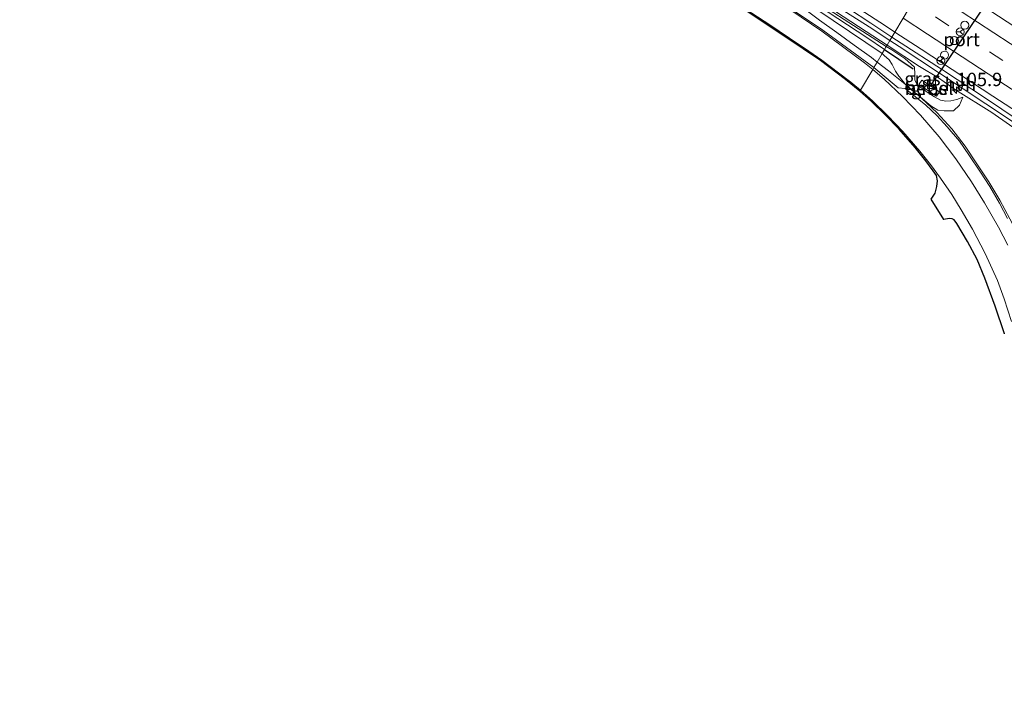
# Model space of a CAD drawing. Units: metres. Extents: x 169994 to 180003, y 447104 to 450001.
# Drawn here: x 170111 to 170295, y 448589 to 448715 of the extents above; entities that cross this region are included whole.
import ezdxf
from ezdxf.enums import TextEntityAlignment as Align

# ---------------------------------------------------------------- set-up
doc = ezdxf.new("R2010")
doc.units = ezdxf.units.M
doc.linetypes.add('VW-3-9_STREEP', pattern=[12, 3, -9])
doc.layers.get('0').update_dxf_attribs({"lineweight": 25})
for name, color, linetype, lineweight in [('B-ME-AM-KILOMETR-S-B1', 7, 'Continuous', 18), ('B-ME-BV-GELEIDECONSTRUCTIE-GELEIDERAIL-L-B1', 213, 'BV-GELEIDERAIL', 18), ('B-ME-GW-KRUINLIJN-L-B1', 93, 'Continuous', 18), ('B-ME-GW-TEENLIJN-L-B1', 93, 'Continuous', 18), ('B-ME-IE-GRASLAND-GV-B6', 93, 'Continuous', 18), ('B-ME-IE-HULPGEOMETRIE-L-B1', 53, 'Continuous', 18), ('B-ME-IE-INRICHTINGSELEMENT-S-B1', 253, 'Continuous', 18), ('B-ME-IE-TERREINAFSCHEIDING-HAAG-L-B1', 10, 'Continuous', 25), ('B-ME-KG-KADASTRAAL-OPNAMEDTMGRENS-L-B1', 10, 'Continuous', 25), ('B-ME-VH-VERH_SOORT-BITUMEN-GV-B6', 8, 'IE-TERREINAFSCHEIDING-NATUURLIJK-HOUTWAL', 18), ('B-ME-VH-VERH_SOORT-GV-B6', 8, 'Continuous', 18), ('B-ME-VH-VERH_SOORT-HALF_VERHARDING-GV-B6', 8, 'IE-TERREINAFSCHEIDING-NATUURLIJK-HOUTWAL', 18), ('B-ME-VW-DRIP-S-B1', 8, 'Continuous', 18), ('B-ME-VW-MARKERING-39STREEP-015-L-B1', 255, 'VW-3-9_STREEP', 18), ('B-ME-VW-MARKERING-STREEP-015-L-B1', 7, 'Continuous', 18), ('B-ME-VW-MEUBILAIR_WEGMEUBILAIR-RONA-S-B1', 8, 'Continuous', 18), ('B-ME-VW-PORTAAL-L-B1', 10, 'Continuous', 25)]:
    doc.layers.add(name, color=color, linetype=linetype, lineweight=lineweight)
doc.styles.add('NLCS-ISO', font='NLCS-ISO.TTF')
doc.linetypes.add('BV-GELEIDERAIL', pattern='A,10,-3,[108,NLCS.SHX,S=1,R=0,X=0,Y=0],-3', length=16)
doc.linetypes.add('IE-TERREINAFSCHEIDING-NATUURLIJK-HOUTWAL', pattern='A,7,-1.5,[67,NLCS.SHX,S=0.75,R=45,X=0,Y=0],-1.5,7,-1.5,[70,NLCS.SHX,S=0.75,R=0,X=0,Y=0],-1.5', length=20)

# ---------------------------------------------------------------- blocks, each defined once
blk = doc.blocks.new('kast')
blk.add_line((-0.75, -0.75), (0.75, 0.75))
blk.add_lwpolyline([(-0.75, 0.75), (0.75, 0.75), (0.75, -0.75), (-0.75, -0.75)], close=True)
blk = doc.blocks.new('dtb')
blk.add_circle((0, 0), 0.75)
blk = doc.blocks.new('wegwijzer')
for q in [(-0.53, -0.53), (0, 0.75), (0.53, -0.53)]:
    blk.add_line((0, 0), q)
blk.add_circle((0, 0), 0.75)
blk = doc.blocks.new('hecto')
for p, q in [((0, 0.625), (-0.625, 0)), ((0, -0.625), (0, 0.625)), ((-0.625, 0), (0.625, 0)), ((0.625, 0), (0, -0.625))]:
    blk.add_line(p, q)

msp = doc.modelspace()

# ---------------------------------------------------------------- linework, layer by layer
at = {"layer": 'B-ME-BV-GELEIDECONSTRUCTIE-GELEIDERAIL-L-B1'}
for points in [[(170273.525, 448710.549, 9.066), (170269.6, 448713.119, 9.04), (170259.599, 448719.724, 8.941)], [(170256.028, 448718.828, 7.922), (170257.645, 448717.633, 8.027), (170260.922, 448715.223, 8.218), (170264.125, 448712.921, 8.394), (170267.403, 448710.551, 8.412), (170270.595, 448708.213, 8.438), (170271.657, 448707.389, 8.453)], [(170365.277, 448647.18, 8.148), (170363.062, 448649.101, 8.294), (170358.855, 448652.442, 8.576), (170355.685, 448654.892, 8.711), (170352.558, 448657.398, 8.842), (170349.349, 448659.813, 8.966), (170346.152, 448662.202, 9.066), (170342.908, 448664.469, 9.179), (170322.824, 448677.82, 9.139), (170319.67, 448680.115, 9.085), (170316.307, 448682.272, 9.108), (170313.038, 448684.521, 9.084), (170309.628, 448686.714, 9.081), (170306.346, 448688.953, 9.075), (170303.04, 448691.214, 9.083), (170299.708, 448693.433, 9.081), (170296.393, 448695.676, 9.071), (170293.114, 448697.941, 9.066), (170286.293, 448702.184, 9.015), (170283.111, 448704.47, 8.976), (170279.594, 448706.575, 9.106), (170273.525, 448710.549, 9.066)], [(170271.657, 448707.389, 8.453), (170273.777, 448705.746, 8.484), (170276.902, 448703.227, 8.529), (170279.961, 448700.648, 8.53), (170282.895, 448697.915, 8.534), (170285.653, 448694.926, 8.524), (170288.099, 448691.699, 8.513), (170290.32, 448688.357, 8.49), (170292.558, 448685.037, 8.466), (170294.617, 448681.612, 8.479), (170296.465, 448678.082, 8.507), (170298.329, 448674.47, 8.537), (170299.962, 448670.805, 8.567), (170301.528, 448667.137, 8.549), (170302.932, 448663.335, 8.397), (170304.058, 448659.511, 8.242), (170305.549, 448654.383, 8.004), (170306.277, 448651.748, 7.829), (170307.381, 448648.085, 7.841)]]:
    msp.add_polyline3d(points, dxfattribs=at)
at = {"layer": 'B-ME-GW-KRUINLIJN-L-B1'}
for points in [[(170273.377, 448710.298, 8.1), (170255.753, 448721.669, 8.09), (170238.129, 448733.04, 8.081), (170228.827, 448739.165, 8.127), (170217.565, 448746.509, 8.148), (170208.548, 448752.546, 8.134), (170197.939, 448759.357, 8.125), (170188.508, 448765.642, 8.105), (170178.184, 448772.332, 8.08), (170168.734, 448778.516, 8.054), (170160.305, 448784.206, 8.037), (170150.537, 448790.423, 8.024), (170137.318, 448799.168, 8.025), (170128.245, 448804.971, 8.031), (170119.015, 448811.06, 8.065), (170111.456, 448815.79, 7.942)], [(170273.377, 448710.298, 8.1), (170274.397, 448709.666, 8.103), (170276.837, 448708.031, 8.23), (170278.653, 448706.405, 8.177), (170278.696, 448705.146, 8.264), (170278.707, 448704.07, 8.199), (170279.14, 448703.106, 8.226), (170281.041, 448701.747, 8.254), (170282.396, 448700.901, 8.254), (170283.519, 448700.297, 8.268), (170284.496, 448700.105, 8.188), (170285.435, 448700.143, 8.238), (170286.541, 448700.396, 8.217), (170287.664, 448700.839, 8.26)]]:
    msp.add_polyline3d(points, dxfattribs=at)
at = {"layer": 'B-ME-GW-TEENLIJN-L-B1'}
for points in [[(170111.456, 448815.79, 7.942), (170112.726, 448814.847, 7.929), (170118.567, 448810.51, 7.89), (170127.741, 448804.437, 7.837), (170137.031, 448798.525, 7.779), (170150.191, 448789.886, 7.793), (170159.419, 448783.639, 7.795), (170167.98, 448778.126, 7.836), (170177.432, 448771.791, 7.779), (170187.808, 448764.935, 7.828), (170197.269, 448758.546, 7.799), (170204.494, 448753.526, 7.855), (170211.362, 448749.103, 7.791), (170219.177, 448744.11, 7.763), (170226.972, 448739.06, 7.756), (170234.724, 448734.192, 7.74), (170241.767, 448729.527, 7.706), (170248.194, 448725.429, 7.949), (170260.406, 448717.222, 7.845), (170272.618, 448709.014, 7.741)], [(170275.818, 448704.623, 7.9), (170275.715, 448704.75, 7.902), (170275.101, 448705.663, 7.83), (170274.452, 448706.952, 7.774), (170273.915, 448707.795, 7.783), (170272.983, 448708.613, 7.745), (170272.618, 448709.014, 7.741)], [(170284.222, 448698.292, 7.893), (170283.001, 448698.419, 7.844), (170281.694, 448699.215, 7.854), (170279.4, 448701.109, 7.837), (170277.232, 448702.88, 7.872), (170275.818, 448704.623, 7.9)], [(170287.664, 448700.839, 8.26), (170287.054, 448699.315, 8.07), (170285.932, 448698.301, 7.984), (170284.563, 448698.257, 7.907), (170284.222, 448698.292, 7.893)]]:
    msp.add_polyline3d(points, dxfattribs=at)
at = {"layer": 'B-ME-IE-GRASLAND-GV-B6'}
for points in [[(170261.73, 448719.372, 8.299), (170270.199, 448713.952, 8.264), (170274.038, 448711.416, 8.276), (170273.525, 448710.549, 9.066), (170273.377, 448710.298, 8.1), (170255.753, 448721.669, 8.09)], [(170255.753, 448721.669, 8.09), (170273.377, 448710.298, 8.1)], [(170261.73, 448719.372, 8.299), (170270.199, 448713.952, 8.264), (170274.038, 448711.416, 8.276), (170273.525, 448710.549, 9.066), (170273.377, 448710.298, 8.1), (170255.753, 448721.669, 8.09)], [(170263.38, 448720.595, 8.437), (170273.203, 448714.156, 8.469), (170274.973, 448712.998, 8.472), (170274.416, 448712.056, 8.261), (170270.495, 448714.629, 8.245), (170262.133, 448720.217, 8.275)], [(170263.38, 448720.595, 8.437), (170273.203, 448714.156, 8.469), (170274.973, 448712.998, 8.472), (170274.416, 448712.056, 8.261), (170270.495, 448714.629, 8.245), (170262.133, 448720.217, 8.275)], [(170260.701, 448717.867, 7.944), (170269.737, 448711.952, 7.91), (170273.044, 448709.735, 8.017), (170272.618, 448709.014, 7.741), (170260.406, 448717.222, 7.845)], [(170273.377, 448710.298, 8.1), (170273.044, 448709.735, 8.017), (170269.737, 448711.952, 7.91), (170260.701, 448717.867, 7.944)], [(170260.406, 448717.222, 7.845), (170272.618, 448709.014, 7.741), (170271.657, 448707.389, 8.453), (170271.045, 448706.353, 7.858), (170261.524, 448713.362, 7.696), (170255.68, 448717.293, 7.662)], [(170260.406, 448717.222, 7.845), (170272.618, 448709.014, 7.741), (170271.657, 448707.389, 8.453), (170271.045, 448706.353, 7.858), (170261.524, 448713.362, 7.696), (170255.68, 448717.293, 7.662)], [(170300.33, 448694.946, 8.359), (170292.316, 448700.39, 8.263), (170283.7, 448706.038, 8.268), (170276.151, 448710.918, 8.268), (170274.416, 448712.056, 8.261), (170274.973, 448712.998, 8.472), (170279.875, 448709.792, 8.479), (170293.306, 448701.018, 8.465), (170303.928, 448694.073, 8.485)], [(170296.028, 448678.145, 7.919), (170294.502, 448681.042, 7.939), (170292.709, 448684.147, 7.955), (170291.008, 448686.815, 7.919), (170288.824, 448690.059, 7.927), (170287.051, 448692.631, 7.947), (170284.74, 448695.315, 7.927), (170282.839, 448697.403, 7.947), (170280.764, 448699.354, 7.968), (170278.834, 448700.901, 7.964), (170276.899, 448702.449, 7.939), (170275.597, 448702.548, 7.943), (170273.326, 448704.471, 7.874), (170271.045, 448706.353, 7.858), (170271.657, 448707.389, 8.453), (170272.618, 448709.014, 7.741), (170272.983, 448708.613, 7.745), (170273.915, 448707.795, 7.783), (170274.452, 448706.952, 7.774), (170275.101, 448705.663, 7.83), (170275.715, 448704.75, 7.902), (170275.818, 448704.623, 7.9), (170277.232, 448702.88, 7.872), (170279.4, 448701.109, 7.837), (170281.694, 448699.215, 7.854), (170283.001, 448698.419, 7.844), (170284.222, 448698.292, 7.893), (170284.563, 448698.257, 7.907), (170285.932, 448698.301, 7.984), (170287.054, 448699.315, 8.07), (170287.664, 448700.839, 8.26), (170286.541, 448700.396, 8.217), (170285.435, 448700.143, 8.238), (170284.496, 448700.105, 8.188), (170283.519, 448700.297, 8.268), (170282.396, 448700.901, 8.254), (170281.041, 448701.747, 8.254), (170279.14, 448703.106, 8.226), (170278.707, 448704.07, 8.199), (170278.696, 448705.146, 8.264), (170278.653, 448706.405, 8.177), (170276.837, 448708.031, 8.23), (170274.397, 448709.666, 8.103), (170273.377, 448710.298, 8.1), (170273.525, 448710.549, 9.066), (170274.038, 448711.416, 8.276), (170275.754, 448710.282, 8.282), (170283.311, 448705.318, 8.343), (170291.965, 448699.59, 8.318), (170299.981, 448694.286, 8.308)], [(170287.664, 448700.839, 8.26), (170287.054, 448699.315, 8.07), (170285.932, 448698.301, 7.984), (170284.563, 448698.257, 7.907), (170284.222, 448698.292, 7.893), (170283.001, 448698.419, 7.844), (170281.694, 448699.215, 7.854), (170279.4, 448701.109, 7.837), (170277.232, 448702.88, 7.872), (170275.818, 448704.623, 7.9), (170275.715, 448704.75, 7.902), (170275.101, 448705.663, 7.83), (170274.452, 448706.952, 7.774), (170273.915, 448707.795, 7.783), (170272.983, 448708.613, 7.745), (170272.618, 448709.014, 7.741), (170273.044, 448709.735, 8.017), (170273.377, 448710.298, 8.1), (170274.397, 448709.666, 8.103), (170276.837, 448708.031, 8.23), (170278.653, 448706.405, 8.177), (170278.696, 448705.146, 8.264), (170278.707, 448704.07, 8.199), (170279.14, 448703.106, 8.226), (170281.041, 448701.747, 8.254), (170282.396, 448700.901, 8.254), (170283.519, 448700.297, 8.268), (170284.496, 448700.105, 8.188), (170285.435, 448700.143, 8.238), (170286.541, 448700.396, 8.217), (170287.664, 448700.839, 8.26)], [(170279.996, 448703.991, 8.37), (170279.459, 448703.196, 8.371), (170282.784, 448701.027, 8.389), (170283.302, 448701.823, 8.366), (170279.996, 448703.991, 8.37)]]:
    msp.add_polyline3d(points, dxfattribs=at)
at = {"layer": 'B-ME-IE-HULPGEOMETRIE-L-B1'}
msp.add_polyline3d([(170268.425, 448701.919, 7.666), (170268.548, 448702.129, 7.715), (170270.842, 448706.008, 7.85), (170271.045, 448706.353, 7.858), (170271.657, 448707.389, 8.453), (170272.618, 448709.014, 7.741), (170273.044, 448709.735, 8.017), (170273.377, 448710.298, 8.1), (170273.525, 448710.549, 9.066), (170274.038, 448711.416, 8.276), (170274.416, 448712.056, 8.261), (170274.973, 448712.998, 8.472), (170276.527, 448715.583, 8.546)], dxfattribs=at)
at = {"layer": 'B-ME-IE-TERREINAFSCHEIDING-HAAG-L-B1'}
msp.add_line((170273.044, 448709.735, 8.017), (170278.413, 448706.136, 8.19), dxfattribs=at)
at = {"layer": 'B-ME-KG-KADASTRAAL-OPNAMEDTMGRENS-L-B1'}
for points in [[(170268.425, 448701.919, 7.666), (170265.778, 448704.154, 7.666), (170261.062, 448707.687, 7.613), (170254.452, 448712.169, 7.609), (170244.973, 448718.429, 7.593)], [(170268.425, 448701.919, 7.666), (170265.778, 448704.154, 7.666), (170261.062, 448707.687, 7.613), (170254.452, 448712.169, 7.609), (170244.973, 448718.429, 7.593)], [(170295.458, 448656.585, 7.76), (170293.696, 448661.785, 7.805), (170291.803, 448667.034, 7.784), (170290.381, 448670.498, 7.764), (170288.544, 448673.884, 7.715), (170286.544, 448677.25, 7.686), (170286.041, 448677.896, 7.686), (170285.67, 448678.087, 7.678), (170285.105, 448678.139, 7.686), (170284.104, 448678.002, 7.638), (170281.764, 448681.792, 7.58), (170282.517, 448682.921, 7.662), (170282.848, 448684.149, 7.695), (170282.944, 448685.198, 7.695), (170282.763, 448686.163, 7.695), (170282.16, 448687.092, 7.695), (170280.752, 448688.923, 7.727), (170278.744, 448691.43, 7.703), (170275.808, 448694.834, 7.682), (170273.171, 448697.558, 7.666), (170270.571, 448700.067, 7.666), (170268.425, 448701.919, 7.666)]]:
    msp.add_polyline3d(points, dxfattribs=at)
at = {"layer": 'B-ME-VH-VERH_SOORT-BITUMEN-GV-B6'}
for points in [[(170303.928, 448694.073, 8.485), (170293.306, 448701.018, 8.465), (170279.875, 448709.792, 8.479), (170274.973, 448712.998, 8.472), (170276.527, 448715.583, 8.546), (170278.314, 448718.61, 8.622), (170280.073, 448721.604, 8.673), (170281.647, 448724.275, 8.705), (170283.011, 448726.588, 9.623), (170284.258, 448728.702, 8.697), (170285.838, 448731.379, 8.673), (170287.617, 448734.39, 8.594), (170289.424, 448737.446, 8.494), (170290.996, 448740.101, 8.425), (170297.329, 448735.975, 8.418)], [(170276.527, 448715.583, 8.546), (170274.973, 448712.998, 8.472), (170273.203, 448714.156, 8.469), (170263.38, 448720.595, 8.437)], [(170276.527, 448715.583, 8.546), (170274.973, 448712.998, 8.472), (170273.203, 448714.156, 8.469), (170263.38, 448720.595, 8.437)], [(170255.68, 448717.293, 7.662), (170261.524, 448713.362, 7.696), (170271.045, 448706.353, 7.858), (170270.842, 448706.008, 7.85), (170268.548, 448702.129, 7.715), (170268.425, 448701.919, 7.666), (170265.778, 448704.154, 7.666), (170261.062, 448707.687, 7.613), (170254.452, 448712.169, 7.609), (170244.973, 448718.429, 7.593)], [(170255.68, 448717.293, 7.662), (170261.524, 448713.362, 7.696), (170271.045, 448706.353, 7.858), (170270.842, 448706.008, 7.85), (170268.548, 448702.129, 7.715), (170268.425, 448701.919, 7.666), (170265.778, 448704.154, 7.666), (170261.062, 448707.687, 7.613), (170254.452, 448712.169, 7.609), (170244.973, 448718.429, 7.593)], [(170295.458, 448656.585, 7.76), (170293.696, 448661.785, 7.805), (170291.803, 448667.034, 7.784), (170290.381, 448670.498, 7.764), (170288.544, 448673.884, 7.715), (170286.544, 448677.25, 7.686), (170286.041, 448677.896, 7.686), (170285.67, 448678.087, 7.678), (170285.105, 448678.139, 7.686), (170284.104, 448678.002, 7.638), (170281.764, 448681.792, 7.58), (170282.517, 448682.921, 7.662), (170282.848, 448684.149, 7.695), (170282.944, 448685.198, 7.695), (170282.763, 448686.163, 7.695), (170282.16, 448687.092, 7.695), (170280.752, 448688.923, 7.727), (170278.744, 448691.43, 7.703), (170275.808, 448694.834, 7.682), (170273.171, 448697.558, 7.666), (170270.571, 448700.067, 7.666), (170268.425, 448701.919, 7.666), (170268.548, 448702.129, 7.715), (170270.842, 448706.008, 7.85), (170271.045, 448706.353, 7.858), (170273.326, 448704.471, 7.874), (170275.597, 448702.548, 7.943), (170276.899, 448702.449, 7.939), (170278.834, 448700.901, 7.964), (170280.764, 448699.354, 7.968), (170282.839, 448697.403, 7.947), (170284.74, 448695.315, 7.927), (170287.051, 448692.631, 7.947), (170288.824, 448690.059, 7.927), (170291.008, 448686.815, 7.919), (170292.709, 448684.147, 7.955), (170294.502, 448681.042, 7.939), (170296.028, 448678.145, 7.919)]]:
    msp.add_polyline3d(points, dxfattribs=at)
at = {"layer": 'B-ME-VH-VERH_SOORT-GV-B6'}
msp.add_polyline3d([(170279.996, 448703.991, 8.37), (170283.302, 448701.823, 8.366), (170282.784, 448701.027, 8.389), (170279.459, 448703.196, 8.371), (170279.996, 448703.991, 8.37)], dxfattribs=at)
at = {"layer": 'B-ME-VH-VERH_SOORT-HALF_VERHARDING-GV-B6'}
for points in [[(170262.133, 448720.217, 8.275), (170270.495, 448714.629, 8.245), (170274.416, 448712.056, 8.261)], [(170274.416, 448712.056, 8.261), (170274.038, 448711.416, 8.276), (170270.199, 448713.952, 8.264), (170261.73, 448719.372, 8.299)], [(170274.038, 448711.416, 8.276), (170274.416, 448712.056, 8.261), (170276.151, 448710.918, 8.268), (170283.7, 448706.038, 8.268), (170292.316, 448700.39, 8.263), (170300.33, 448694.946, 8.359), (170299.981, 448694.286, 8.308), (170291.965, 448699.59, 8.318), (170283.311, 448705.318, 8.343), (170275.754, 448710.282, 8.282), (170274.038, 448711.416, 8.276)]]:
    msp.add_polyline3d(points, dxfattribs=at)
at = {"layer": 'B-ME-VW-MARKERING-39STREEP-015-L-B1'}
msp.add_polyline3d([(170278.314, 448718.61, 8.622), (170282.564, 448715.807, 8.622), (170297.433, 448706.175, 8.638), (170307.447, 448699.612, 8.615), (170317.459, 448693.056, 8.633), (170330.611, 448684.456, 8.649), (170345.249, 448674.989, 8.66), (170357.577, 448666.985, 8.672), (170367.871, 448660.319, 8.683), (170377.996, 448653.773, 8.672), (170388.15, 448647.18, 8.676), (170398.345, 448640.643, 8.691), (170408.543, 448634.049, 8.699), (170418.703, 448627.503, 8.706), (170428.909, 448620.888, 8.711), (170437.575, 448615.351, 8.709), (170448.483, 448608.301, 8.718), (170458.773, 448601.708, 8.712), (170468.101, 448595.728, 8.726), (170479.168, 448588.63, 8.713)], dxfattribs=at)
at = {"layer": 'B-ME-VW-MARKERING-STREEP-015-L-B1'}
for points in [[(170268.548, 448702.129, 7.715), (170266.725, 448703.643, 7.597), (170264.442, 448705.395, 7.58), (170261.321, 448707.751, 7.576), (170258.897, 448709.409, 7.576), (170255.307, 448711.855, 7.605), (170251.592, 448714.324, 7.593), (170248.261, 448716.494, 7.617), (170243.464, 448719.641, 7.58), (170236.636, 448724.089, 7.568), (170228.848, 448729.134, 7.593), (170222.744, 448733.058, 7.617), (170213.491, 448739.012, 7.642), (170205.858, 448743.942, 7.695), (170199.999, 448747.758, 7.731), (170191.644, 448753.272, 7.735), (170184.418, 448758.083, 7.731), (170179.724, 448761.17, 7.731), (170173.786, 448765.151, 7.731), (170168.657, 448768.557, 7.731), (170161.932, 448773.01, 7.731), (170154.062, 448778.23, 7.76), (170145.72, 448783.756, 7.76), (170138.602, 448788.532, 7.76)], [(170281.647, 448724.275, 8.705), (170285.667, 448721.697, 8.729), (170301.197, 448711.508, 8.761), (170311.237, 448704.984, 8.749), (170321.964, 448698.012, 8.755), (170334.384, 448689.871, 8.757), (170348.698, 448680.583, 8.765), (170358.757, 448674.097, 8.775), (170368.802, 448667.571, 8.798), (170378.848, 448661.025, 8.79), (170388.934, 448654.516, 8.802), (170398.939, 448648.044, 8.83), (170409.046, 448641.526, 8.832), (170419.139, 448635.032, 8.841), (170429.21, 448628.551, 8.848), (170439.297, 448622.055, 8.853), (170449.381, 448615.557, 8.839), (170460.351, 448608.496, 8.86), (170469.551, 448602.653, 8.85), (170480.542, 448595.55, 8.847), (170489.707, 448589.698, 8.839), (170499.843, 448583.281, 8.839)], [(170280.073, 448721.604, 8.673), (170284.291, 448718.856, 8.69), (170299.564, 448708.87, 8.706), (170309.587, 448702.344, 8.697), (170319.816, 448695.653, 8.711), (170333.161, 448687.059, 8.718), (170347.222, 448677.86, 8.725), (170357.218, 448671.366, 8.735), (170367.239, 448664.852, 8.749), (170377.363, 448658.309, 8.749), (170387.462, 448651.79, 8.766), (170397.578, 448645.248, 8.777), (170407.694, 448638.735, 8.784), (170417.815, 448632.199, 8.786), (170427.935, 448625.647, 8.793), (170438.072, 448619.14, 8.805), (170448.176, 448612.659, 8.798), (170458.326, 448606.116, 8.807), (170468.458, 448599.629, 8.816), (170478.586, 448593.088, 8.806), (170488.751, 448586.668, 8.797)], [(170270.842, 448706.008, 7.85), (170269.292, 448707.228, 7.751), (170261.361, 448713.132, 7.704), (170255.525, 448717.058, 7.67)], [(170270.842, 448706.008, 7.85), (170269.292, 448707.228, 7.751), (170261.361, 448713.132, 7.704), (170255.525, 448717.058, 7.67)], [(170276.527, 448715.583, 8.546), (170281.101, 448712.588, 8.532), (170295.648, 448703.075, 8.571), (170305.682, 448696.577, 8.566), (170313.376, 448691.534, 8.556), (170328.957, 448681.405, 8.58), (170342.23, 448672.763, 8.583), (170355.503, 448664.12, 8.586)], [(170296.074, 448673.181, 7.955), (170294.321, 448676.571, 7.943), (170291.729, 448681.113, 7.935), (170289.323, 448685.004, 7.907), (170286.369, 448689.31, 7.923), (170283.269, 448693.414, 7.915), (170279.767, 448697.455, 7.898), (170276.412, 448700.958, 7.907), (170273.012, 448704.163, 7.854), (170270.842, 448706.008, 7.85)], [(170296.744, 448658.933, 7.915), (170295.401, 448663.174, 7.911), (170294.142, 448666.561, 7.911), (170291.84, 448671.637, 7.907), (170289.497, 448676.17, 7.89), (170287.381, 448679.771, 7.809), (170285.626, 448682.625, 7.825), (170283.512, 448685.696, 7.792), (170281.636, 448688.236, 7.768), (170279.673, 448690.737, 7.78), (170276.499, 448694.413, 7.731), (170273.688, 448697.366, 7.744), (170270.808, 448700.134, 7.715), (170268.548, 448702.129, 7.715)]]:
    msp.add_polyline3d(points, dxfattribs=at)
at = {"layer": 'B-ME-VW-PORTAAL-L-B1'}
msp.add_line((170293.138, 448720.007, 17.156), (170281.759, 448703.198, 17.165), dxfattribs=at)

# ---------------------------------------------------------------- block references
at = {"layer": 'B-ME-AM-KILOMETR-S-B1', "rotation": 90}
msp.add_blockref('hecto', (170286.526, 448702.11, 8.307), dxfattribs=at)
at = {"layer": 'B-ME-IE-INRICHTINGSELEMENT-S-B1', "rotation": 90}
msp.add_blockref('kast', (170281.799, 448703.228, 8.066), dxfattribs=at)
at = {"layer": 'B-ME-VW-DRIP-S-B1', "rotation": 90}
for p in [(170288.047, 448714.27, 13.778), (170286.095, 448711.387, 13.743), (170284.273, 448708.696, 13.756)]:
    msp.add_blockref('dtb', p, dxfattribs=at)
at = {"layer": 'B-ME-VW-MEUBILAIR_WEGMEUBILAIR-RONA-S-B1', "rotation": 90}
for p in [(170287.204, 448713.03, 15.778), (170283.576, 448707.658, 15.756)]:
    msp.add_blockref('wegwijzer', p, dxfattribs=at)

# ---------------------------------------------------------------- texts
at = {"layer": 'B-ME-AM-KILOMETR-S-B1', "ltscale": 0.2, "style": 'NLCS-ISO'}
msp.add_text('105.9', height=2.5, dxfattribs=at).set_placement((170286.526, 448702.11, 8.307), align=Align.BOTTOM_LEFT)
at = {"layer": 'B-ME-IE-GRASLAND-GV-B6', "ltscale": 0.2, "style": 'NLCS-ISO'}
for p in [(170280.141, 448704.2775), (170281.3805, 448702.509)]:
    msp.add_text('gras', height=2.5, dxfattribs=at).set_placement(p, align=Align.MIDDLE_CENTER)
at = {"layer": 'B-ME-VH-VERH_SOORT-GV-B6', "ltscale": 0.2, "style": 'NLCS-ISO'}
msp.add_text('bet.el', height=2.5, dxfattribs=at).set_placement((170281.3832, 448702.5097), align=Align.MIDDLE_CENTER)
at = {"layer": 'B-ME-VH-VERH_SOORT-HALF_VERHARDING-GV-B6', "ltscale": 0.2, "style": 'NLCS-ISO'}
msp.add_text('hvh', height=2.5, dxfattribs=at).set_placement((170287.2135, 448703.2081), align=Align.MIDDLE_CENTER)
at = {"layer": 'B-ME-VW-PORTAAL-L-B1', "ltscale": 0.2, "style": 'NLCS-ISO'}
msp.add_text('port', height=2.5, dxfattribs=at).set_placement((170287.4485, 448711.6025), align=Align.MIDDLE_CENTER)

doc.saveas('drawing.dxf')
